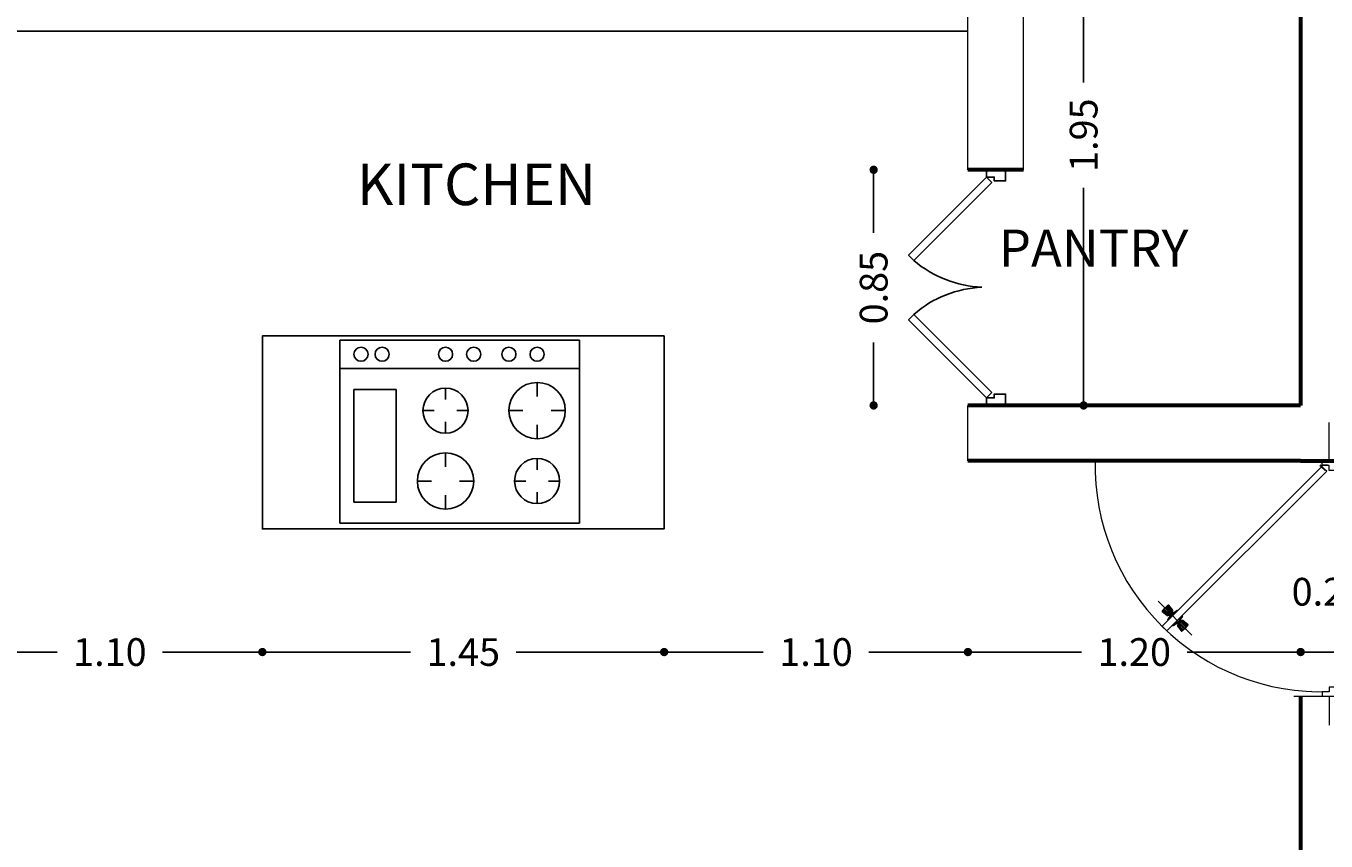
# Model space of a CAD drawing. Extents: x 164 to 342, y -133 to -10.
# Drawn here: x 186 to 191, y -68 to -65 of the extents above; entities that cross this region are included whole.
import ezdxf
from ezdxf.enums import TextEntityAlignment as Align

# ---------------------------------------------------------------- set-up
doc = ezdxf.new("R2010")
doc.units = 0
doc.header["$MEASUREMENT"] = 0
doc.header["$PDMODE"] = 3
doc.layers.get('0').update_dxf_attribs({"linetype": 'CONTINUOUS'})
doc.layers.get('DEFPOINTS').update_dxf_attribs({"linetype": 'CONTINUOUS'})
for name, color, linetype, lineweight in [('01 PUERTAS', 50, 'CONTINUOUS', 25), ('MURO', 1, 'CONTINUOUS', 15), ('MUROS', 1, 'CONTINUOUS', 60), ('PER', 252, 'CONTINUOUS', 0), ('Puertas', 4, 'CONTINUOUS', 20)]:
    doc.layers.add(name, color=color, linetype=linetype, lineweight=lineweight)
for name, color, linetype in [('APASANIT', 4, 'CONTINUOUS'), ('DIM', 8, 'CONTINUOUS'), ('MESETA', 8, 'CONTINUOUS'), ('PIEDRA', 33, 'CONTINUOUS'), ('TEXTO', 2, 'CONTINUOUS')]:
    doc.layers.add(name, color=color, linetype=linetype)
doc.styles.add('ATT', font='txt_____.ttf')
doc.styles.add('RD120', font='romand.shx', dxfattribs={"height": 0.15, "bigfont": 'special'})
doc.styles.add('RS80', font='romans.shx', dxfattribs={"height": 0.1, "bigfont": 'special'})
doc.dimstyles.get("Standard").update_dxf_attribs({"dimtxt": 0.18, "dimasz": 0.18, "dimexe": 0.18, "dimexo": 0.0625, "dimgap": 0.09, "dimtad": 0, "dimtih": 1, "dimtoh": 1, "dimdec": 4, "dimzin": 0, "dimdsep": 46, "dimtxsty": 'Standard', "dimcen": 0.09, "dimadec": 0, "dimazin": 0, "dimtfac": 1, "dimtdec": 4, "dimtofl": 0, "dimtmove": 0, "dimatfit": 3, "dimfxl": 1, "dimtolj": 1, "dimtzin": 0, "dimarcsym": 0})

# ---------------------------------------------------------------- blocks, each defined once
blk = doc.blocks.new('puerta1mt')
at = {"layer": 'Puertas', "color": 8}
for p, q in [((-0.7389, 0.5825), (-0.5952, 0.7262)), ((-0.6727, 0.6834), (-0.6599, 0.6751)), ((-0.6674, 0.6781), (-0.658, 0.6732)), ((-0.6618, 0.6724), (-0.6559, 0.6711)), ((-0.6573, 0.6865), (-0.6387, 0.7096)), ((-0.6573, 0.6679), (-0.6536, 0.6688)), ((-0.6566, 0.677), (-0.6539, 0.6797)), ((-0.656, 0.685), (-0.637, 0.7085)), ((-0.656, 0.6763), (-0.6532, 0.6791)), ((-0.6548, 0.6751), (-0.652, 0.6779)), ((-0.6535, 0.6642), (-0.6526, 0.6678)), ((-0.6532, 0.6822), (-0.6333, 0.7048)), ((-0.6528, 0.6731), (-0.65, 0.6759)), ((-0.649, 0.6597), (-0.6503, 0.6655)), ((-0.6496, 0.6787), (-0.6291, 0.7006)), ((-0.6483, 0.6687), (-0.6456, 0.6714)), ((-0.6434, 0.6541), (-0.6482, 0.6634)), ((-0.6464, 0.6667), (-0.6436, 0.6695)), ((-0.6451, 0.6654), (-0.6423, 0.6682)), ((-0.6445, 0.6648), (-0.6417, 0.6676)), ((-0.6427, 0.6717), (-0.6209, 0.6923)), ((-0.6392, 0.6682), (-0.6167, 0.6881)), ((-0.6365, 0.6655), (-0.613, 0.6844)), ((-0.6349, 0.6642), (-0.6119, 0.6828)), ((-0.628, 0.7009), (-0.6276, 0.7013)), ((-0.6238, 0.6976), (-0.6276, 0.7013)), ((-0.6238, 0.6976), (-0.6201, 0.6939)), ((-0.6993, 0.6446), (-0.7223, 0.626)), ((-0.6977, 0.6432), (-0.7212, 0.6243)), ((-0.6949, 0.6405), (-0.7175, 0.6206)), ((-0.7136, 0.6153), (-0.714, 0.6149)), ((-0.7103, 0.6111), (-0.714, 0.6149)), ((-0.6914, 0.6369), (-0.7133, 0.6164)), ((-0.7103, 0.6111), (-0.7066, 0.6074)), ((-0.6844, 0.63), (-0.705, 0.6082)), ((-0.681, 0.6265), (-0.7008, 0.6039)), ((-0.6782, 0.6237), (-0.6971, 0.6003)), ((-0.6961, 0.66), (-0.6878, 0.6472)), ((-0.6769, 0.6222), (-0.6955, 0.5991)), ((-0.6897, 0.6439), (-0.6925, 0.6411)), ((-0.6891, 0.6433), (-0.6918, 0.6405)), ((-0.6908, 0.6547), (-0.6859, 0.6453)), ((-0.6878, 0.642), (-0.6906, 0.6393)), ((-0.6858, 0.6401), (-0.6886, 0.6373)), ((-0.6851, 0.649), (-0.6838, 0.6432)), ((-0.6814, 0.6356), (-0.6842, 0.6328)), ((-0.6794, 0.6337), (-0.6822, 0.6309)), ((-0.6807, 0.6445), (-0.6816, 0.6409)), ((-0.6781, 0.6324), (-0.6809, 0.6296)), ((-0.6769, 0.6408), (-0.6805, 0.6399)), ((-0.6775, 0.6318), (-0.6803, 0.629)), ((-0.6724, 0.6363), (-0.6782, 0.6376)), ((-0.6668, 0.6307), (-0.6762, 0.6355)), ((-0.6614, 0.6253), (-0.6743, 0.6336)), ((-0.638, 0.6487), (-0.6463, 0.6615)), ((-1, -0.15), (-1, 0.15)), ((0, -0.15), (0, 0.15)), ((-1, 0), (-1.121, 0)), ((0, 0), (0.1626, 0))]:
    blk.add_line(p, q, dxfattribs=at)
at = {"layer": 'Puertas', "color": 2}
for p, q in [((-0.7219, 0.6887), (-0.7014, 0.7092)), ((-0.7219, 0.6887), (-0.0442, 0.011)), ((-0.0251, 0.033), (-0.7014, 0.7092)), ((-0.6205, 0.6934), (-0.6201, 0.6939)), ((-0.7062, 0.6078), (-0.7066, 0.6074)), ((-0.98, 0.03), (-1, 0.03)), ((-1, -0.03), (-1, 0.03)), ((-0.98, 0), (-0.98, 0.03)), ((-0.96, 0), (-0.98, 0)), ((-0.0442, 0.011), (-0.0394, 0.0159)), ((-0.0408, 0.0173), (-0.0244, 0.0337)), ((-0.0408, 0.0173), (-0.0394, 0.0159)), ((-0.04, 0), (-0.02, 0)), ((-0.0394, 0.0159), (-0.0236, 0.0317)), ((-0.02, 0.0079), (-0.02, 0.0302)), ((-0.02, 0.0079), (-0.018, 0.0079)), ((-0.02, 0), (-0.02, 0.0079)), ((-0.018, 0.0079), (-0.018, 0.0311)), ((-0.018, 0.03), (0, 0.03)), ((0, 0.03), (0, -0.03)), ((-0.96, -0.03), (-1, -0.03)), ((-0.96, -0.03), (-0.96, 0)), ((-0.04, -0.03), (-0.04, 0)), ((-0.04, -0.03), (0, -0.03))]:
    blk.add_line(p, q, dxfattribs=at)
at = {"layer": 'Puertas', "color": 1}
for p, q in [((-0.6979, 0.6647), (-0.6981, 0.6645)), ((-0.6774, 0.6852), (-0.6772, 0.6854)), ((-0.6744, 0.6854), (-0.6628, 0.6778)), ((-0.6628, 0.6778), (-0.6626, 0.6776)), ((-0.6598, 0.6776), (-0.66, 0.6775)), ((-0.6571, 0.6775), (-0.6506, 0.6709)), ((-0.657, 0.6885), (-0.6405, 0.7089)), ((-0.6569, 0.6772), (-0.6541, 0.68)), ((-0.6568, 0.6858), (-0.6462, 0.6752)), ((-0.6541, 0.6831), (-0.6542, 0.683)), ((-0.6542, 0.6801), (-0.6478, 0.6737)), ((-0.644, 0.6643), (-0.6506, 0.6709)), ((-0.6413, 0.6672), (-0.6478, 0.6737)), ((-0.6356, 0.6646), (-0.6462, 0.6752)), ((-0.6443, 0.6646), (-0.6415, 0.6674)), ((-0.6383, 0.6674), (-0.6385, 0.6672)), ((-0.6376, 0.709), (-0.625, 0.6964)), ((-0.636, 0.7075), (-0.6353, 0.7082)), ((-0.6353, 0.7082), (-0.6243, 0.6972)), ((-0.6329, 0.6645), (-0.6126, 0.6809)), ((-0.6124, 0.6839), (-0.625, 0.6964)), ((-0.6132, 0.6861), (-0.6243, 0.6972)), ((-0.614, 0.6854), (-0.6132, 0.6861)), ((-0.7217, 0.6248), (-0.7092, 0.6123)), ((-0.7012, 0.6442), (-0.7216, 0.6278)), ((-0.7202, 0.6233), (-0.7209, 0.6226)), ((-0.7209, 0.6226), (-0.7099, 0.6115)), ((-0.6989, 0.6005), (-0.7099, 0.6115)), ((-0.6966, 0.5997), (-0.7092, 0.6123)), ((-0.6986, 0.6441), (-0.6879, 0.6335)), ((-0.6981, 0.6616), (-0.6905, 0.6501)), ((-0.6958, 0.6414), (-0.6957, 0.6415)), ((-0.6772, 0.6202), (-0.6936, 0.5999)), ((-0.6928, 0.6415), (-0.6864, 0.6351)), ((-0.6899, 0.6441), (-0.6927, 0.6414)), ((-0.6905, 0.6501), (-0.6903, 0.6499)), ((-0.6903, 0.6471), (-0.6902, 0.6472)), ((-0.6902, 0.6444), (-0.6836, 0.6379)), ((-0.6773, 0.6229), (-0.6879, 0.6335)), ((-0.6799, 0.6286), (-0.6864, 0.6351)), ((-0.677, 0.6313), (-0.6836, 0.6379)), ((-0.6773, 0.6316), (-0.6801, 0.6288)), ((-0.6801, 0.6256), (-0.6799, 0.6258)), ((-0.6743, 0.6311), (-0.6742, 0.6312)), ((-0.6713, 0.6309), (-0.6715, 0.6311)), ((-0.6598, 0.6233), (-0.6713, 0.6309)), ((-0.6567, 0.6235), (-0.657, 0.6233)), ((-0.6439, 0.6616), (-0.644, 0.6615)), ((-0.6437, 0.6586), (-0.6438, 0.6588)), ((-0.636, 0.6471), (-0.6437, 0.6586)), ((-0.6362, 0.644), (-0.636, 0.6442)), ((-0.6981, 0.6012), (-0.6989, 0.6005))]:
    blk.add_line(p, q, dxfattribs=at)
at = {"layer": 'Puertas', "color": 2}
for radius in [0.00388, 0.00188]:
    blk.add_circle((-0.0205, 0.0341), radius, dxfattribs=at)
at = {"layer": 'Puertas', "color": 8}
blk.add_arc((-0.0205, 0.0341), 0.9594, 88.7757, 182.0352, dxfattribs=at)
at = {"layer": 'Puertas', "color": 1}
for centre, start, end in [((-0.6967, 0.6631), 135, 225), ((-0.6758, 0.684), 45, 135), ((-0.6612, 0.679), 225, 309.7428), ((-0.6586, 0.676), 45, 129.7428), ((-0.6554, 0.6873), 141.0764, 225), ((-0.6528, 0.6815), 135, 225), ((-0.6454, 0.6629), 320.2572, 45), ((-0.6399, 0.6686), 225, 315), ((-0.639, 0.7076), 45, 141.0764), ((-0.6342, 0.666), 225, 308.9236), ((-0.6138, 0.6825), 308.9236, 45), ((-0.7203, 0.6263), 128.9236, 225), ((-0.7, 0.6427), 45, 128.9236), ((-0.6943, 0.6401), 45, 135), ((-0.6888, 0.6458), 140.2572, 225), ((-0.6917, 0.6485), 320.2572, 45), ((-0.6813, 0.6272), 315, 45), ((-0.6787, 0.6215), 321.0764, 45), ((-0.6756, 0.6327), 225, 309.7428), ((-0.6729, 0.6297), 45, 129.7428), ((-0.6584, 0.6247), 225, 315), ((-0.6424, 0.6602), 140.2572, 225), ((-0.6374, 0.6457), 315, 45), ((-0.6952, 0.6011), 225, 321.0764)]:
    blk.add_arc(centre, 0.002, start, end, dxfattribs=at)
blk = doc.blocks.new('11PRNG03')
at = {"color": 0, "linetype": 'ByBlock'}
for p, q in [((0, 34), (26, 34)), ((0, 0), (0, 34)), ((4, 0), (4, 34)), ((26, 34), (26, 0)), ((7, 32), (23, 32)), ((7, 26), (7, 32)), ((23, 32), (23, 26)), ((23, 26), (7, 26)), ((10, 22.2), (10, 20.6)), ((20, 23), (20, 21)), ((6.8, 19), (8.4, 19)), ((13.2, 19), (11.6, 19)), ((16, 19), (18, 19)), ((24, 19), (22, 19)), ((10, 15.8), (10, 17.4)), ((20, 15), (20, 17)), ((10, 10), (10, 8)), ((20, 9.2), (20, 7.6)), ((6, 6), (8, 6)), ((14, 6), (12, 6)), ((16.8, 6), (18.4, 6)), ((23.2, 6), (21.6, 6)), ((10, 2), (10, 4)), ((20, 2.8), (20, 4.4)), ((26, 0), (0, 0))]:
    blk.add_line(p, q, dxfattribs=at)
for centre, radius in [((2, 31), 1), ((2, 28), 1), ((10, 19), 3.2), ((20, 19), 4), ((2, 19), 1), ((2, 15), 1), ((2, 10), 1), ((10, 6), 4), ((20, 6), 3.2), ((2, 6), 1)]:
    blk.add_circle(centre, radius, dxfattribs=at)
at = {"color": 0, "linetype": 'ByBlock', "style": 'ATT'}
for tag, p, flags in [('ITEM', (0, -12), 3), ('ROOM_NUMBER', (0, -21), 1), ('DEPTH', (0, -30.5), 3), ('WIDTH', (0, -39), 3)]:
    blk.add_attdef(tag, p, '', height=6, dxfattribs=dict(at, flags=flags))
blk = doc.blocks.new('puerta doble')
at = {"layer": '01 PUERTAS'}
for points in [[(165.3659, 44.9929), (165.3466, 45.0121), (165.0649, 44.7304), (165.0841, 44.7111)], [(165.3659, 44.2353), (165.3466, 44.216), (165.0649, 44.4978), (165.0841, 44.517)]]:
    blk.add_lwpolyline(points, close=True, dxfattribs=at)
for points in [[(165.3466, 45.0394), (165.3466, 45.0121), (165.3739, 45.0121), (165.3739, 44.9985), (165.4147, 44.9985), (165.4147, 45.0394)], [(165.4147, 44.1896), (165.4147, 44.2296), (165.3739, 44.2296), (165.3739, 44.216), (165.3466, 44.216), (165.3466, 44.1896)]]:
    blk.add_lwpolyline(points, dxfattribs=at)
at = {"layer": 'PIEDRA'}
for centre, radius, start, end in [((165.3466, 45.0121), 0.3994, 228.9116, 267.5936), ((165.3487, 44.2027), 0.4109, 92.6295, 130.0844)]:
    blk.add_arc(centre, radius, start, end, dxfattribs=at)
blk = doc.blocks.new('_Dot')
at = {"color": 0, "linetype": 'ByBlock', "lineweight": -2}
blk.add_line((-0.5, 0), (-1, 0), dxfattribs=at)
at = {"color": 0, "linetype": 'ByBlock', "const_width": 0.5}
blk.add_lwpolyline([(-0.25, 0, 1), (0.25, 0, 1)], format="xyb", close=True, dxfattribs=at)
blk = doc.blocks.new('*D237')
at = {"layer": 'DEFPOINTS', "color": 0, "ltscale": 0.5, "transparency": 16777216}
for p in [(194.3497, -61.5795), (194.3497, -66.0822), (180.0988, -70.7337)]:
    blk.add_point(p, dxfattribs=at)
at = {"layer": 'DIM', "color": 8, "lineweight": -2, "ltscale": 0.5, "transparency": 16777216}
for p, q in [((180.1288, -61.5795), (186.9864, -61.5795)), ((194.3197, -61.5795), (187.4621, -61.5795))]:
    blk.add_line(p, q, dxfattribs=at)
at = {"layer": 'DIM', "color": 8, "lineweight": -2, "ltscale": 0.5, "transparency": 16777216, "xscale": 0.03, "yscale": 0.03, "zscale": 0.03, "rotation": 180}
blk.add_blockref('_Dot', (180.0988, -61.5795), dxfattribs=at)
at = {"layer": 'DIM', "color": 8, "lineweight": -2, "ltscale": 0.5, "transparency": 16777216, "xscale": 0.03, "yscale": 0.03, "zscale": 0.03}
blk.add_blockref('_Dot', (194.3497, -61.5795), dxfattribs=at)
at = {"layer": 'DIM', "color": 3, "ltscale": 0.5, "transparency": 16777216, "insert": (187.2242, -61.5795), "char_height": 0.1, "attachment_point": 5, "style": 'RS80'}
blk.add_mtext('\\A1;14.25', dxfattribs=at)
blk = doc.blocks.new('DOT')
at = {"color": 0, "linetype": 'ByBlock'}
blk.add_line((-0.5, 0), (-1, 0), dxfattribs=at)
at = {"color": 0, "linetype": 'ByBlock', "const_width": 0.5}
blk.add_lwpolyline([(-0.25, 0, 1), (0.25, 0, 1)], format="xyb", close=True, dxfattribs=at)
blk = doc.blocks.new('*D238')
at = {"layer": 'DEFPOINTS', "color": 0, "ltscale": 0.5, "transparency": 16777216}
for p in [(194.3497, -63.0795), (184.4955, -81.129), (195.8497, -81.129)]:
    blk.add_point(p, dxfattribs=at)
at = {"layer": 'DIM', "color": 8, "lineweight": -2, "ltscale": 0.5, "transparency": 16777216}
for p, q in [((195.8497, -63.1095), (195.8497, -71.8664)), ((195.8497, -81.099), (195.8497, -72.3421))]:
    blk.add_line(p, q, dxfattribs=at)
at = {"layer": 'DIM', "color": 8, "lineweight": -2, "ltscale": 0.5, "transparency": 16777216, "xscale": 0.03, "yscale": 0.03, "zscale": 0.03}
for p, rotation in [((195.8497, -63.0795), 90), ((195.8497, -81.129), 270)]:
    blk.add_blockref('_Dot', p, dxfattribs=dict(at, rotation=rotation))
at = {"layer": 'DIM', "color": 3, "ltscale": 0.5, "transparency": 16777216, "insert": (195.8497, -72.1043), "char_height": 0.1, "attachment_point": 5, "rotation": 90, "style": 'RS80'}
blk.add_mtext('\\A1;18.05', dxfattribs=at)
blk = doc.blocks.new('*D240')
at = {"layer": 'DEFPOINTS', "color": 0, "ltscale": 0.5, "transparency": 16777216}
for p in [(190.7598, -63.0795), (178.5988, -81.129), (180.0988, -81.129)]:
    blk.add_point(p, dxfattribs=at)
at = {"layer": 'DIM', "color": 8, "lineweight": -2, "ltscale": 0.5, "transparency": 16777216}
for p, q in [((178.5988, -63.1095), (178.5988, -71.8664)), ((178.5988, -81.099), (178.5988, -72.3421))]:
    blk.add_line(p, q, dxfattribs=at)
at = {"layer": 'DIM', "color": 8, "lineweight": -2, "ltscale": 0.5, "transparency": 16777216, "xscale": 0.03, "yscale": 0.03, "zscale": 0.03}
for p, rotation in [((178.5988, -63.0795), 90), ((178.5988, -81.129), 270)]:
    blk.add_blockref('_Dot', p, dxfattribs=dict(at, rotation=rotation))
at = {"layer": 'DIM', "color": 3, "ltscale": 0.5, "transparency": 16777216, "insert": (178.5988, -72.1043), "char_height": 0.1, "attachment_point": 5, "rotation": 90, "style": 'RS80'}
blk.add_mtext('\\A1;18.05', dxfattribs=at)
blk = doc.blocks.new('*D276')
at = {"layer": 'DEFPOINTS', "color": 0, "ltscale": 0.5, "transparency": 16777216}
for p in [(185.9154, -66.5322), (187.0154, -66.5274), (187.0154, -66.9717)]:
    blk.add_point(p, dxfattribs=at)
at = {"layer": 'DIM', "color": 8, "lineweight": -2, "ltscale": 0.5, "transparency": 16777216}
for p, q in [((185.9454, -66.9717), (186.2752, -66.9717)), ((186.9854, -66.9717), (186.6556, -66.9717))]:
    blk.add_line(p, q, dxfattribs=at)
at = {"layer": 'DIM', "color": 8, "lineweight": -2, "ltscale": 0.5, "transparency": 16777216, "xscale": 0.03, "yscale": 0.03, "zscale": 0.03, "rotation": 180}
blk.add_blockref('_Dot', (185.9154, -66.9717), dxfattribs=at)
at = {"layer": 'DIM', "color": 8, "lineweight": -2, "ltscale": 0.5, "transparency": 16777216, "xscale": 0.03, "yscale": 0.03, "zscale": 0.03}
blk.add_blockref('_Dot', (187.0154, -66.9717), dxfattribs=at)
at = {"layer": 'DIM', "color": 3, "ltscale": 0.5, "transparency": 16777216, "insert": (186.4654, -66.9717), "char_height": 0.1, "attachment_point": 5, "style": 'RS80'}
blk.add_mtext('\\A1;1.10', dxfattribs=at)
blk = doc.blocks.new('*D277')
at = {"layer": 'DEFPOINTS', "color": 0, "ltscale": 0.5, "transparency": 16777216}
for p in [(187.0154, -66.5274), (188.4644, -66.5274), (188.4644, -66.9717)]:
    blk.add_point(p, dxfattribs=at)
at = {"layer": 'DIM', "color": 8, "lineweight": -2, "ltscale": 0.5, "transparency": 16777216}
for p, q in [((187.0454, -66.9717), (187.5497, -66.9717)), ((188.4344, -66.9717), (187.9301, -66.9717))]:
    blk.add_line(p, q, dxfattribs=at)
at = {"layer": 'DIM', "color": 8, "lineweight": -2, "ltscale": 0.5, "transparency": 16777216, "xscale": 0.03, "yscale": 0.03, "zscale": 0.03, "rotation": 180}
blk.add_blockref('_Dot', (187.0154, -66.9717), dxfattribs=at)
at = {"layer": 'DIM', "color": 8, "lineweight": -2, "ltscale": 0.5, "transparency": 16777216, "xscale": 0.03, "yscale": 0.03, "zscale": 0.03}
blk.add_blockref('_Dot', (188.4644, -66.9717), dxfattribs=at)
at = {"layer": 'DIM', "color": 3, "ltscale": 0.5, "transparency": 16777216, "insert": (187.7399, -66.9717), "char_height": 0.1, "attachment_point": 5, "style": 'RS80'}
blk.add_mtext('\\A1;1.45', dxfattribs=at)
blk = doc.blocks.new('*D278')
at = {"layer": 'DEFPOINTS', "color": 0, "ltscale": 0.5, "transparency": 16777216}
for p in [(189.5598, -66.2822), (188.4644, -66.5274), (189.5598, -66.9717)]:
    blk.add_point(p, dxfattribs=at)
at = {"layer": 'DIM', "color": 8, "lineweight": -2, "ltscale": 0.5, "transparency": 16777216}
for p, q in [((188.4944, -66.9717), (188.8218, -66.9717)), ((189.5298, -66.9717), (189.2023, -66.9717))]:
    blk.add_line(p, q, dxfattribs=at)
at = {"layer": 'DIM', "color": 8, "lineweight": -2, "ltscale": 0.5, "transparency": 16777216, "xscale": 0.03, "yscale": 0.03, "zscale": 0.03, "rotation": 180}
blk.add_blockref('_Dot', (188.4644, -66.9717), dxfattribs=at)
at = {"layer": 'DIM', "color": 8, "lineweight": -2, "ltscale": 0.5, "transparency": 16777216, "xscale": 0.03, "yscale": 0.03, "zscale": 0.03}
blk.add_blockref('_Dot', (189.5598, -66.9717), dxfattribs=at)
at = {"layer": 'DIM', "color": 3, "ltscale": 0.5, "transparency": 16777216, "insert": (189.0121, -66.9717), "char_height": 0.1, "attachment_point": 5, "style": 'RS80'}
blk.add_mtext('\\A1;1.10', dxfattribs=at)
blk = doc.blocks.new('*D279')
at = {"layer": 'DEFPOINTS', "color": 0, "ltscale": 0.5, "transparency": 16777216}
for p in [(189.5598, -66.2822), (190.7598, -66.9717), (190.7598, -67.1322)]:
    blk.add_point(p, dxfattribs=at)
at = {"layer": 'DIM', "color": 8, "lineweight": -2, "ltscale": 0.5, "transparency": 16777216}
for p, q in [((189.5898, -66.9717), (189.9696, -66.9717)), ((190.7298, -66.9717), (190.35, -66.9717))]:
    blk.add_line(p, q, dxfattribs=at)
at = {"layer": 'DIM', "color": 8, "lineweight": -2, "ltscale": 0.5, "transparency": 16777216, "xscale": 0.03, "yscale": 0.03, "zscale": 0.03, "rotation": 180}
blk.add_blockref('_Dot', (189.5598, -66.9717), dxfattribs=at)
at = {"layer": 'DIM', "color": 8, "lineweight": -2, "ltscale": 0.5, "transparency": 16777216, "xscale": 0.03, "yscale": 0.03, "zscale": 0.03}
blk.add_blockref('_Dot', (190.7598, -66.9717), dxfattribs=at)
at = {"layer": 'DIM', "color": 3, "ltscale": 0.5, "transparency": 16777216, "insert": (190.1598, -66.9717), "char_height": 0.1, "attachment_point": 5, "style": 'RS80'}
blk.add_mtext('\\A1;1.20', dxfattribs=at)
blk = doc.blocks.new('*D280')
at = {"layer": 'DEFPOINTS', "color": 0, "ltscale": 0.5, "transparency": 16777216}
for p in [(190.9598, -66.9717), (190.7598, -67.1322), (190.9598, -67.1322)]:
    blk.add_point(p, dxfattribs=at)
at = {"layer": 'DIM', "color": 8, "lineweight": -2, "ltscale": 0.5, "transparency": 16777216}
blk.add_line((190.7898, -66.9717), (190.9298, -66.9717), dxfattribs=at)
at = {"layer": 'DIM', "color": 8, "lineweight": -2, "ltscale": 0.5, "transparency": 16777216, "xscale": 0.03, "yscale": 0.03, "zscale": 0.03, "rotation": 180}
blk.add_blockref('_Dot', (190.7598, -66.9717), dxfattribs=at)
at = {"layer": 'DIM', "color": 8, "lineweight": -2, "ltscale": 0.5, "transparency": 16777216, "xscale": 0.03, "yscale": 0.03, "zscale": 0.03}
blk.add_blockref('_Dot', (190.9598, -66.9717), dxfattribs=at)
at = {"layer": 'DIM', "color": 3, "ltscale": 0.5, "transparency": 16777216, "insert": (190.8598, -66.7542), "char_height": 0.1, "attachment_point": 5, "style": 'RS80'}
blk.add_mtext('\\A1;0.20', dxfattribs=at)
blk = doc.blocks.new('*D291')
at = {"layer": 'DEFPOINTS', "color": 0, "ltscale": 0.5, "transparency": 16777216}
for p in [(190.0158, -64.1324), (189.9772, -66.0822), (190.0158, -66.0822)]:
    blk.add_point(p, dxfattribs=at)
at = {"layer": 'DIM', "color": 8, "lineweight": -2, "ltscale": 0.5, "transparency": 16777216}
for p, q in [((189.9772, -64.1624), (189.9772, -64.9171)), ((189.9772, -66.0522), (189.9772, -65.2976))]:
    blk.add_line(p, q, dxfattribs=at)
at = {"layer": 'DIM', "color": 8, "lineweight": -2, "ltscale": 0.5, "transparency": 16777216, "xscale": 0.03, "yscale": 0.03, "zscale": 0.03}
for p, rotation in [((189.9772, -64.1324), 90), ((189.9772, -66.0822), 270)]:
    blk.add_blockref('_Dot', p, dxfattribs=dict(at, rotation=rotation))
at = {"layer": 'DIM', "color": 3, "ltscale": 0.5, "transparency": 16777216, "insert": (189.9772, -65.1073), "char_height": 0.1, "attachment_point": 5, "rotation": 90, "style": 'RS80'}
blk.add_mtext('\\A1;1.95', dxfattribs=at)
blk = doc.blocks.new('*D292')
at = {"layer": 'DEFPOINTS', "color": 0, "ltscale": 0.5, "transparency": 16777216}
for p in [(189.5598, -65.2322), (189.2199, -66.0822), (189.5598, -66.0822)]:
    blk.add_point(p, dxfattribs=at)
at = {"layer": 'DIM', "color": 8, "lineweight": -2, "ltscale": 0.5, "transparency": 16777216}
for p, q in [((189.2199, -65.2622), (189.2199, -65.4598)), ((189.2199, -66.0522), (189.2199, -65.8546))]:
    blk.add_line(p, q, dxfattribs=at)
at = {"layer": 'DIM', "color": 8, "lineweight": -2, "ltscale": 0.5, "transparency": 16777216, "xscale": 0.03, "yscale": 0.03, "zscale": 0.03}
for p, rotation in [((189.2199, -65.2322), 90), ((189.2199, -66.0822), 270)]:
    blk.add_blockref('_Dot', p, dxfattribs=dict(at, rotation=rotation))
at = {"layer": 'DIM', "color": 3, "ltscale": 0.5, "transparency": 16777216, "insert": (189.2199, -65.6572), "char_height": 0.1, "attachment_point": 5, "rotation": 90, "style": 'RS80'}
blk.add_mtext('\\A1;0.85', dxfattribs=at)

msp = doc.modelspace()

# ---------------------------------------------------------------- linework, layer by layer
at = {"layer": 'MESETA'}
msp.add_line((189.5598, -64.7324), (185.9154, -64.7324), dxfattribs=at)
msp.add_lwpolyline([(187.0154, -65.8312), (188.4644, -65.8312), (188.4644, -66.5274), (187.0154, -66.5274)], close=True, dxfattribs=at)
at = {"layer": 'MURO'}
for p, q in [((189.5598, -65.2322), (189.5598, -64.1324)), ((189.7598, -65.2322), (189.7598, -64.1324)), ((189.5598, -66.2822), (189.5598, -66.0822))]:
    msp.add_line(p, q, dxfattribs=at)
at = {"layer": 'MUROS', "ltscale": 0.5}
for p, q in [((190.7598, -64.1324), (190.7598, -66.0822)), ((190.7598, -66.2822), (190.9598, -66.2822)), ((190.7598, -67.1322), (190.7598, -67.3322)), ((190.7598, -67.1322), (190.7598, -69.3337))]:
    msp.add_line(p, q, dxfattribs=at)
at = {"layer": 'MUROS', "linetype": 'ByBlock', "ltscale": 0.05}
for p, q in [((189.7598, -65.2322), (189.5598, -65.2322)), ((190.7598, -66.0822), (189.5598, -66.0822)), ((190.7598, -66.2822), (189.5598, -66.2822))]:
    msp.add_line(p, q, dxfattribs=at)

# ---------------------------------------------------------------- block references
at = {"xscale": 0.8498688289352003, "yscale": 0.8498688289352003, "zscale": 0.8498688289352003, "rotation": 90}
msp.add_blockref('puerta1mt', (190.863, -66.2823), dxfattribs=at)
at = {"layer": 'APASANIT', "color": 6, "xscale": -0.02539999999999054, "yscale": 0.02539999999999054, "zscale": 0.0254, "rotation": 90}
msp.add_blockref('11PRNG03', (188.1585, -65.8468), dxfattribs=at)
at = {"layer": 'PER', "xscale": -1, "rotation": 180}
msp.add_blockref('puerta doble', (24.2807, -21.0427), dxfattribs=at)

# ---------------------------------------------------------------- texts
at = {"layer": 'TEXTO', "style": 'RD120'}
msp.add_text('KITCHEN', height=0.15, dxfattribs=at).set_placement((187.3559, -65.2095), align=Align.TOP_LEFT)
msp.add_text('PANTRY', height=0.13452, dxfattribs=at).set_placement((189.6711, -65.5821))

# ---------------------------------------------------------------- dimensions: what is measured, and where the dimension line sits
at = {"layer": 'DIM', "ltscale": 0.5}
for base, p1, p2, picture, middle in [((194.3497, -61.5795), (180.0988, -70.7337), (194.3497, -66.0822), '*D237', (187.2242, -61.5795)), ((189.5598, -66.9717), (188.4644, -66.5274), (189.5598, -66.2822), '*D278', (189.0121, -66.9717)), ((190.7598, -66.9717), (189.5598, -66.2822), (190.7598, -67.1322), '*D279', (190.1598, -66.9717)), ((187.0154, -66.9717), (185.9154, -66.5322), (187.0154, -66.5274), '*D276', (186.4654, -66.9717)), ((188.4644, -66.9717), (187.0154, -66.5274), (188.4644, -66.5274), '*D277', (187.7399, -66.9717)), ((190.9598, -66.9717), (190.7598, -67.1322), (190.9598, -67.1322), '*D280', (190.8598, -66.7542))]:
    dim = msp.add_linear_dim(base=base, p1=p1, p2=p2, dimstyle='Standard', override={"dimscale": 0.05, "dimtxt": 0.1, "dimasz": 0.6, "dimexe": 2, "dimexo": 2.5, "dimgap": 0.9, "dimtih": 0, "dimtoh": 0, "dimdec": 2, "dimzin": 1, "dimtxsty": 'RS80', "dimblk": 'Dot', "dimcen": 0, "dimdle": 3, "dimse1": 1, "dimse2": 1, "dimclrd": 8, "dimclre": 8, "dimclrt": 3, "dimtfac": 1.5, "dimtdec": 2, "dimtofl": 1, "dimtmove": 2, "dimldrblk": 'Dot', "dimfxl": 0.18, "dimtzin": 1, "dimarcsym": 1}, dxfattribs=at)
    dim.commit()
    dim.dimension.update_dxf_attribs({"geometry": picture, "text_midpoint": middle})
for base, p1, p2, picture, middle in [((178.5988, -81.129), (190.7598, -63.0795), (180.0988, -81.129), '*D240', (178.5988, -72.1043)), ((195.8497, -81.129), (194.3497, -63.0795), (184.4955, -81.129), '*D238', (195.8497, -72.1043)), ((189.9772, -66.0822), (190.0158, -64.1324), (190.0158, -66.0822), '*D291', (189.9772, -65.1073)), ((189.2199, -66.0822), (189.5598, -65.2322), (189.5598, -66.0822), '*D292', (189.2199, -65.6572))]:
    dim = msp.add_linear_dim(base=base, p1=p1, p2=p2, angle=90, dimstyle='Standard', override={"dimscale": 0.05, "dimtxt": 0.1, "dimasz": 0.6, "dimexe": 2, "dimexo": 2.5, "dimgap": 0.9, "dimtih": 0, "dimtoh": 0, "dimdec": 2, "dimzin": 1, "dimtxsty": 'RS80', "dimblk": 'Dot', "dimcen": 0, "dimdle": 3, "dimse1": 1, "dimse2": 1, "dimclrd": 8, "dimclre": 8, "dimclrt": 3, "dimtfac": 1.5, "dimtdec": 2, "dimtofl": 1, "dimtmove": 2, "dimldrblk": 'Dot', "dimfxl": 0.18, "dimtzin": 1, "dimarcsym": 1}, dxfattribs=at)
    dim.commit()
    dim.dimension.update_dxf_attribs({"geometry": picture, "text_midpoint": middle})

doc.saveas('drawing.dxf')
